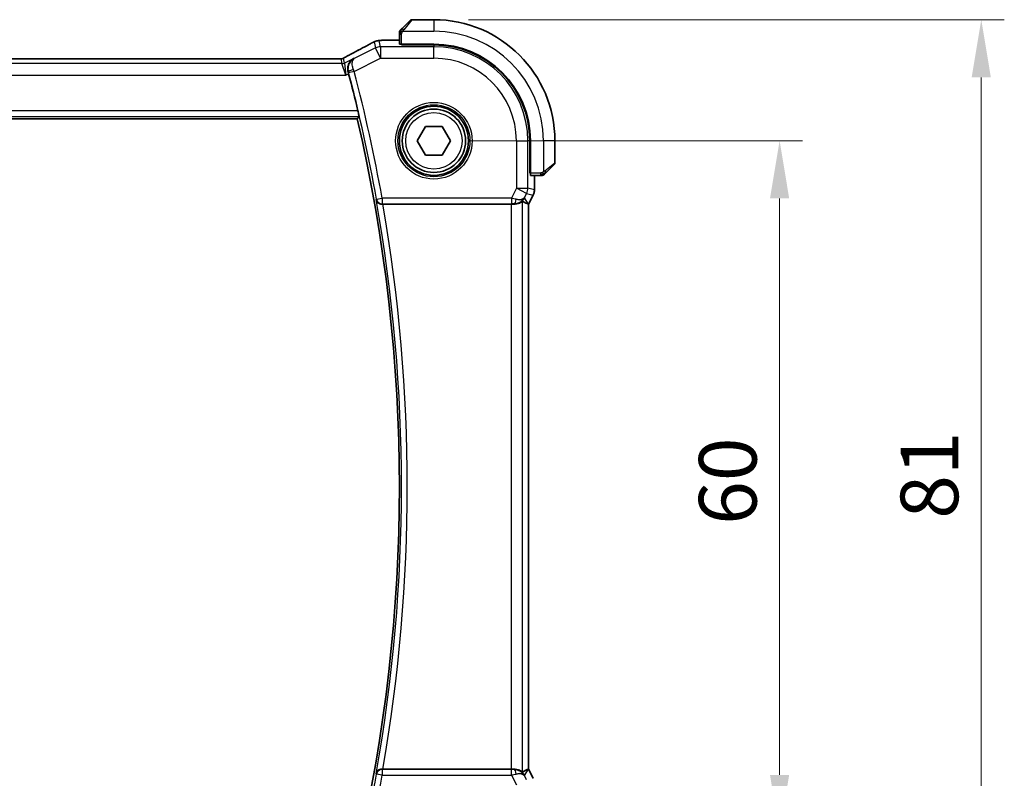
# Model space of a CAD drawing. Units: millimetres. Extents: x 29 to 4370, y 16 to 718.
# Drawn here: x 1289 to 1374, y 281 to 346 of the extents above; entities that cross this region are included whole.
import ezdxf

# ---------------------------------------------------------------- set-up
doc = ezdxf.new("R2010")
doc.units = ezdxf.units.MM
doc.header["$LTSCALE"] = 2
doc.layers.get('Defpoints').update_dxf_attribs({"lineweight": 25})
for name, color, linetype, lineweight in [('Dimension (ISO)', 7, 'Continuous', 18), ('Visible (ISO)', 7, 'Continuous', 35), ('Visible Narrow (ISO)', 7, 'Continuous', 25)]:
    doc.layers.add(name, color=color, linetype=linetype, lineweight=lineweight)
doc.styles.add('Note Text (TK)', font='txt')
doc.dimstyles.new('Default - Method 1b (TK)', dxfattribs={"dimscale": 2, "dimtxt": 2.5, "dimasz": 2.5, "dimexe": 1, "dimexo": 1.5, "dimgap": 1, "dimtad": 1, "dimtoh": 1, "dimrnd": 1e-08, "dimdsep": 46, "dimtxsty": 'Note Text (TK)', "dimcen": 0.09, "dimdle": 5, "dimclrd": 100, "dimclre": 100, "dimclrt": 7, "dimadec": 1, "dimazin": 1, "dimtfac": 1, "dimtmove": 0, "dimatfit": 3, "dimfxl": 1, "dimtolj": 1, "dimlwd": -1, "dimlwe": -1, "dimarcsym": 0})

# ---------------------------------------------------------------- blocks, each defined once
blk = doc.blocks.new('*D22')
at = {"layer": 'Defpoints', "color": 0}
for p in [(1324.782, 335.855), (1354.782, 335.855), (1324.782, 275.855)]:
    blk.add_point(p, dxfattribs=at)
at = {"layer": 'Dimension (ISO)', "color": 100}
for p, q in [((1327.782, 335.855), (1356.782, 335.855)), ((1354.782, 280.855), (1354.782, 330.855)), ((1327.782, 275.855), (1356.782, 275.855))]:
    blk.add_line(p, q, dxfattribs=at)
for points in [[(1353.948, 330.855), (1355.615, 330.855), (1354.782, 335.855)], [(1353.948, 280.855), (1355.615, 280.855), (1354.782, 275.855)]]:
    blk.add_solid(points, dxfattribs=at)
at = {"layer": 'Dimension (ISO)', "color": 7, "insert": (1350.282, 302.545), "char_height": 5, "attachment_point": 4, "rotation": 90, "style": 'Note Text (TK)'}
blk.add_mtext('\\A1;60', dxfattribs=at)
blk = doc.blocks.new('*D23')
at = {"layer": 'Defpoints', "color": 0}
for p in [(1324.782, 346.355), (1372.282, 346.355), (1324.782, 265.355)]:
    blk.add_point(p, dxfattribs=at)
at = {"layer": 'Dimension (ISO)', "color": 100}
for p, q in [((1327.782, 346.355), (1374.282, 346.355)), ((1372.282, 270.355), (1372.282, 341.355)), ((1327.782, 265.355), (1374.282, 265.355))]:
    blk.add_line(p, q, dxfattribs=at)
for points in [[(1371.448, 341.355), (1373.115, 341.355), (1372.282, 346.355)], [(1371.448, 270.355), (1373.115, 270.355), (1372.282, 265.355)]]:
    blk.add_solid(points, dxfattribs=at)
at = {"layer": 'Dimension (ISO)', "color": 7, "insert": (1367.782, 303.071), "char_height": 5, "attachment_point": 4, "rotation": 90, "style": 'Note Text (TK)'}
blk.add_mtext('\\A1;81', dxfattribs=at)

msp = doc.modelspace()

# ---------------------------------------------------------------- linework, layer by layer
at = {"layer": 'Visible (ISO)'}
for p, q in [((1322.0295, 345.6027), (1322.7232, 346.2964)), ((1324.7818, 346.355), (1322.8646, 346.355)), ((1320.8974, 344.5766), (1321.7818, 344.5766)), ((1321.7818, 345.1006), (1321.7818, 344.237)), ((1321.9818, 344.1685), (1321.9818, 344.23)), ((1324.7818, 344.23), (1321.9818, 344.23)), ((1324.7818, 344.1685), (1321.9818, 344.1685)), ((1322.0818, 344.23), (1322.0818, 344.1685)), ((1316.1733, 342.9718), (1203.3903, 342.9718)), ((1201.4309, 337.755), (1318.1326, 337.755)), ((1323.3384, 335.855), (1324.0601, 337.105)), ((1324.0601, 337.105), (1325.5035, 337.105)), ((1325.5035, 337.105), (1326.2252, 335.855)), ((1324.0601, 334.605), (1323.3384, 335.855)), ((1326.2252, 335.855), (1325.5035, 334.605)), ((1333.0953, 333.055), (1333.0953, 335.855)), ((1333.1568, 333.055), (1333.1568, 335.855)), ((1335.2818, 333.9378), (1335.2818, 335.855)), ((1325.5035, 334.605), (1324.0601, 334.605)), ((1335.2232, 333.7964), (1334.5295, 333.1027)), ((1333.0953, 333.155), (1333.1568, 333.155)), ((1333.1568, 333.055), (1333.0953, 333.055)), ((1333.1638, 332.855), (1334.0274, 332.855)), ((1333.5034, 332.855), (1333.5034, 331.5978)), ((1333.5034, 331.5978), (1333.5033, 331.5978)), ((1333.3978, 331.1506), (1333.0034, 330.3617)), ((1333.3978, 331.1506), (1333.3978, 331.1506)), ((1320.3438, 330.355), (1331.4724, 330.355)), ((1332.9778, 330.3677), (1333.0029, 330.3618)), ((1333.0034, 330.3617), (1333.0029, 330.3618)), ((1333.0034, 330.3617), (1333.0034, 281.3483)), ((1331.4724, 281.355), (1320.3438, 281.355)), ((1332.9778, 281.3423), (1333.0029, 281.3482)), ((1333.0034, 281.3483), (1333.0029, 281.3482)), ((1333.0034, 281.3483), (1333.3978, 280.5594)), ((1333.3978, 280.5594), (1333.3978, 280.5594))]:
    msp.add_line(p, q, dxfattribs=at)
for radius in [3, 2.75]:
    msp.add_circle((1324.7818, 335.855), radius, dxfattribs=at)
for centre, radius, start, end in [((1322.8646, 346.155), 0.2, 90, 135), ((1324.7818, 335.855), 10.5, 0, 90), ((1321.9818, 345.2722), 0.2, 157.5, 180), ((1321.9818, 345.2722), 0.2, 135, 157.421915), ((1324.7818, 335.855), 8.375, 0, 90), ((1324.7818, 335.855), 8.3135, 0, 90), ((1180.5255, 305.855), 141.4658, 13.320063, 14.662261), ((1180.5255, 305.855), 141.2562, 346.948268, 13.051732), ((1335.0818, 333.9378), 0.2, 315, 0), ((1334.1989, 333.055), 0.2, 270, 292.5), ((1334.1989, 333.055), 0.2, 292.5, 315)]:
    msp.add_arc(centre, radius, start, end, dxfattribs=at)
for centre, major_axis, ratio, start_param, end_param in [((1321.9818, 344.237), (0.2, 0), 0.0349208, 3.1415927, 4.712389), ((1317.7318, 342.5498), (-0.3691, 0.7097), 0.4155444, 6.2817919, 6.2830933), ((1317.342, 341.6519), (-0.2634, 1.0067), 0.0421549, 4.7123078, 4.8816396), ((1333.1638, 333.055), (0, -0.2), 0.0349208, 4.712389, 6.2831853), ((1331.7496, 331.3556), (-0.9044, 0.4271), 0.4888463, 1.9893197, 3.0957155), ((1331.7496, 331.3556), (1.0029, 0.0582), 0.9795684, 5.5741965, 5.7526463), ((1320.3467, 330.3377), (0.5067, -0.0001), 0.0342247, 1.5764137, 1.7180842), ((1331.4724, 330.3201), (1, 0), 0.0349208, 1.2882354, 1.5707963), ((1331.7496, 331.3556), (1.0029, 0.0582), 0.9795684, 4.6462505, 4.999311), ((1330.6357, 333.1581), (2.5688, -2.7639), 0.1840374, 5.6849431, 6.0150243), ((1320.3467, 281.3723), (0.5067, 0.0001), 0.0342247, 4.5651011, 4.7067716), ((1331.4724, 281.3899), (-1, 0), 0.0349208, 1.5707963, 1.8533572), ((1331.7496, 280.3544), (-1.0029, 0.0582), 0.9795684, 4.425467, 4.7785275), ((1330.6357, 278.5519), (2.5688, 2.7639), 0.1840374, 0.268161, 0.5982423), ((1331.7496, 280.3544), (0.9044, 0.4271), 0.4888463, 0.0458771, 1.152273), ((1331.7496, 280.3544), (-1.0029, 0.0582), 0.9795684, 3.6721317, 3.8505814)]:
    msp.add_ellipse(centre, major_axis=major_axis, ratio=ratio, start_param=start_param, end_param=end_param, dxfattribs=at)
for points, knots in [([(1321.7818, 345.2722), (1321.7818, 345.2722), (1321.7818, 345.2722), (1321.7818, 345.2719), (1321.7818, 345.2717), (1321.7818, 345.2713), (1321.7818, 345.2704), (1321.7818, 345.2696), (1321.7818, 345.2685), (1321.7818, 345.2669), (1321.7818, 345.2653), (1321.7818, 345.2634), (1321.7818, 345.2609), (1321.7818, 345.2585), (1321.7818, 345.2556), (1321.7818, 345.2523), (1321.7818, 345.249), (1321.7818, 345.2452), (1321.7818, 345.2411), (1321.7818, 345.2368), (1321.7818, 345.2322), (1321.7818, 345.2273)], [0, 0, 0, 0, 0.07187067, 0.07187067, 0.07187067, 0.14250295, 0.14250295, 0.14250295, 0.21256871, 0.21256871, 0.21256871, 0.28268769, 0.28268769, 0.28268769, 0.35348445, 0.35348445, 0.35348445, 0.42564648, 0.42564648, 0.42564648, 0.5, 0.5, 0.5, 0.5]), ([(1321.7818, 345.2273), (1321.7818, 345.2215), (1321.7818, 345.2152), (1321.7818, 345.2085), (1321.7818, 345.2018), (1321.7818, 345.1948), (1321.7818, 345.1875), (1321.7818, 345.1803), (1321.7818, 345.173), (1321.7818, 345.1656), (1321.7818, 345.1582), (1321.7818, 345.1509), (1321.7818, 345.1435), (1321.7818, 345.1418), (1321.7818, 345.1402), (1321.7818, 345.1386), (1321.7818, 345.1329), (1321.7818, 345.1271), (1321.7818, 345.1215), (1321.7818, 345.1144), (1321.7818, 345.1074), (1321.7818, 345.1006)], [0.5, 0.5, 0.5, 0.5, 0.58502424, 0.58502424, 0.58502424, 0.66947181, 0.66947181, 0.66947181, 0.75324782, 0.75324782, 0.75324782, 0.83626522, 0.83626522, 0.83626522, 0.85443497, 0.85443497, 0.85443497, 0.91835525, 0.91835525, 0.91835525, 1, 1, 1, 1]), ([(1321.8939, 345.4672), (1321.8883, 345.4615), (1321.8829, 345.4561), (1321.8779, 345.4511), (1321.8729, 345.4461), (1321.8683, 345.4415), (1321.8642, 345.4375), (1321.8601, 345.4334), (1321.8566, 345.4298), (1321.8536, 345.4268), (1321.8506, 345.4238), (1321.8482, 345.4214), (1321.8464, 345.4196), (1321.8447, 345.4179), (1321.8435, 345.4167), (1321.8426, 345.4158), (1321.8415, 345.4148), (1321.8409, 345.4141), (1321.8406, 345.4138), (1321.8403, 345.4136), (1321.8403, 345.4136), (1321.8404, 345.4136)], [0.5, 0.5, 0.5, 0.5, 0.57172447, 0.57172447, 0.57172447, 0.6426242, 0.6426242, 0.6426242, 0.71336021, 0.71336021, 0.71336021, 0.78457822, 0.78457822, 0.78457822, 0.85049403, 0.85049403, 0.85049403, 0.92879556, 0.92879556, 0.92879556, 1, 1, 1, 1]), ([(1322.0295, 345.6027), (1322.0239, 345.5971), (1322.0182, 345.5914), (1322.0122, 345.5855), (1322.0063, 345.5795), (1322, 345.5732), (1321.9935, 345.5667), (1321.9869, 345.5601), (1321.9801, 345.5533), (1321.9731, 345.5463), (1321.9661, 345.5393), (1321.959, 345.5322), (1321.9519, 345.5251), (1321.9449, 345.5181), (1321.9379, 345.5111), (1321.9312, 345.5044), (1321.9244, 345.4976), (1321.9179, 345.4912), (1321.9117, 345.485), (1321.9055, 345.4787), (1321.8996, 345.4728), (1321.8939, 345.4672)], [0, 0, 0, 0, 0.071275, 0.071275, 0.071275, 0.14246065, 0.14246065, 0.14246065, 0.21364074, 0.21364074, 0.21364074, 0.28489899, 0.28489899, 0.28489899, 0.35632005, 0.35632005, 0.35632005, 0.42799051, 0.42799051, 0.42799051, 0.5, 0.5, 0.5, 0.5]), ([(1319.2662, 344.2728), (1319.2826, 344.2819), (1319.3008, 344.2919), (1319.3342, 344.3099), (1319.3474, 344.3168), (1319.3802, 344.3338), (1319.4008, 344.3444), (1319.4443, 344.3662), (1319.4676, 344.3777), (1319.4897, 344.3884)], [0, 0, 0, 0, 0.008725768, 0.008725768, 0.013643818, 0.013643818, 0.020565757, 0.020565757, 0.028237905, 0.028237905, 0.028237905, 0.028237905]), ([(1319.4897, 344.3884), (1319.5148, 344.4006), (1319.5387, 344.4119), (1319.5796, 344.4309), (1319.5973, 344.4391), (1319.6264, 344.452), (1319.638, 344.457), (1319.6626, 344.4671), (1319.6751, 344.4719), (1319.6974, 344.4799), (1319.7075, 344.4834), (1319.747, 344.4962), (1319.777, 344.5047), (1319.803, 344.5111)], [0, 0, 0, 0, 0.008715564, 0.008715564, 0.015364801, 0.015364801, 0.019435049, 0.019435049, 0.023401195, 0.023401195, 0.026675852, 0.026675852, 0.036218257, 0.036218257, 0.036218257, 0.036218257]), ([(1319.803, 344.5111), (1319.8331, 344.5192), (1319.859, 344.5253), (1319.9487, 344.5437), (1319.9911, 344.5481), (1320.0954, 344.5575), (1320.1446, 344.5612), (1320.2053, 344.5645)], [0, 0, 0, 0, 0.015310283, 0.015310283, 0.050813242, 0.050813242, 0.081755167, 0.081755167, 0.081755167, 0.081755167]), ([(1320.2053, 344.5645), (1320.2361, 344.5662), (1320.2705, 344.5678), (1320.3418, 344.5704), (1320.3778, 344.5715), (1320.4829, 344.5741), (1320.5593, 344.5753), (1320.7014, 344.5764), (1320.7672, 344.5765), (1320.8541, 344.5766), (1320.8757, 344.5766), (1320.8974, 344.5766)], [0.000030705, 0.000030705, 0.000030705, 0.000030705, 0.015897246, 0.015897246, 0.029654699, 0.029654699, 0.053506085, 0.053506085, 0.073094711, 0.073094711, 0.079581028, 0.079581028, 0.079581028, 0.079581028]), ([(1317.3631, 343.2597), (1317.9474, 343.5636), (1318.4943, 343.8532), (1319.0628, 344.1614), (1319.1675, 344.2185), (1319.2668, 344.2732)], [0, 0, 0, 0, 0.21738308, 0.21738308, 0.26901087, 0.26901087, 0.26901087, 0.26901087]), ([(1316.1733, 342.9718), (1316.2391, 342.9718), (1316.3066, 342.9717), (1316.4058, 342.9707), (1316.4403, 342.9702), (1316.5063, 342.9688), (1316.538, 342.968), (1316.5666, 342.967)], [0, 0, 0, 0, 0.019757112, 0.019757112, 0.030898596, 0.030898596, 0.04278939, 0.04278939, 0.04278939, 0.04278939]), ([(1316.5666, 342.967), (1316.6153, 342.9654), (1316.6553, 342.9625), (1316.7178, 342.9605), (1316.7341, 342.9603), (1316.7548, 342.9609), (1316.7631, 342.9613), (1316.7783, 342.963), (1316.7842, 342.9637), (1316.7939, 342.9652), (1316.7974, 342.9659), (1316.805, 342.9673), (1316.8092, 342.9682), (1316.8134, 342.9691)], [0, 0, 0, 0, 0.020055306, 0.020055306, 0.028942896, 0.028942896, 0.033199302, 0.033199302, 0.035568091, 0.035568091, 0.036821389, 0.036821389, 0.038141496, 0.038141496, 0.038141496, 0.038141496]), ([(1316.8134, 342.9691), (1316.818, 342.9703), (1316.8223, 342.9714), (1316.8302, 342.9737), (1316.8339, 342.9748), (1316.8437, 342.978), (1316.8495, 342.9801), (1316.8627, 342.9852), (1316.8684, 342.9878), (1316.8783, 342.9926), (1316.8835, 342.9953), (1316.908, 343.0084), (1316.9279, 343.0199), (1316.9716, 343.0461), (1316.994, 343.0594), (1317.0196, 343.0742)], [0, 0, 0, 0, 0.00151333, 0.00151333, 0.00310163, 0.00310163, 0.006051912, 0.006051912, 0.011059176, 0.011059176, 0.017059142, 0.017059142, 0.031485484, 0.031485484, 0.048650497, 0.048650497, 0.048650497, 0.048650497]), ([(1317.0196, 343.0742), (1317.0426, 343.0876), (1317.0696, 343.1029), (1317.1518, 343.1484), (1317.2161, 343.1829), (1317.3121, 343.2332), (1317.3376, 343.2465), (1317.3627, 343.2595)], [0.000040493, 0.000040493, 0.000040493, 0.000040493, 0.015790023, 0.015790023, 0.042706161, 0.042706161, 0.052054518, 0.052054518, 0.052054518, 0.052054518]), ([(1317.8201, 342.9981), (1317.8191, 342.9976), (1317.8182, 342.9971), (1317.7326, 342.9499), (1317.6535, 342.8888), (1317.5142, 342.742), (1317.4526, 342.6552), (1317.3413, 342.4236), (1317.3132, 342.2899), (1317.3026, 342.1157), (1317.3033, 342.0601), (1317.314, 341.9468), (1317.3241, 341.8895), (1317.3394, 341.8324)], [-0.00045527, -0.00045527, -0.00045527, -0.00045527, 0, 0, 0.04203389, 0.04203389, 0.08389787, 0.08389787, 0.14052315, 0.14052315, 0.16592441, 0.16592441, 0.19131877, 0.19131877, 0.19131877, 0.19131877]), ([(1317.8611, 342.9796), (1317.8593, 342.9786), (1317.8576, 342.9777), (1317.8552, 342.9765), (1317.8547, 342.9762), (1317.8541, 342.9759)], [-0.08387874724, -0.08387874724, -0.08387874724, -0.08387874724, -0.08346111934, -0.08346111934, -0.08331996349, -0.08331996349, -0.08331996349, -0.08331996349]), ([(1317.8577, 342.9775), (1317.858, 342.9777), (1317.8583, 342.9779), (1317.8594, 342.9786), (1317.8602, 342.9791), (1317.8611, 342.9796)], [0.08331882996, 0.08331882996, 0.08331882996, 0.08331882996, 0.08346111934, 0.08346111934, 0.08387874724, 0.08387874724, 0.08387874724, 0.08387874724]), ([(1318.1856, 338.4474), (1318.2001, 338.3862), (1318.2151, 338.321), (1318.2421, 338.1987), (1318.2541, 338.1418), (1318.2719, 338.0522), (1318.279, 338.0132), (1318.2865, 337.9629), (1318.2873, 337.9497), (1318.2857, 337.9477)], [-0.075813903, -0.075813903, -0.075813903, -0.075813903, -0.057021943, -0.057021943, -0.037817144, -0.037817144, -0.018908572, -0.018908572, -0.001343825, -0.001343825, -0.001343825, -0.001343825]), ([(1334.0274, 332.855), (1334.0354, 332.855), (1334.0436, 332.855), (1334.0523, 332.855), (1334.0608, 332.855), (1334.0697, 332.855), (1334.0788, 332.855), (1334.0878, 332.855), (1334.097, 332.855), (1334.1058, 332.855), (1334.1147, 332.855), (1334.1233, 332.855), (1334.1312, 332.855), (1334.1394, 332.855), (1334.147, 332.855), (1334.1537, 332.855)], [0, 0, 0, 0, 0.10026775, 0.10026775, 0.10026775, 0.19847065, 0.19847065, 0.19847065, 0.29651622, 0.29651622, 0.29651622, 0.39628078, 0.39628078, 0.39628078, 0.5, 0.5, 0.5, 0.5]), ([(1334.1537, 332.855), (1334.1652, 332.855), (1334.1751, 332.855), (1334.1823, 332.855), (1334.1894, 332.855), (1334.194, 332.855), (1334.1964, 332.855), (1334.1967, 332.855), (1334.197, 332.855), (1334.1972, 332.855), (1334.1988, 332.855), (1334.1989, 332.855), (1334.1989, 332.855)], [0.5, 0.5, 0.5, 0.5, 0.6699894, 0.6699894, 0.6699894, 0.83656608, 0.83656608, 0.83656608, 0.85622576, 0.85622576, 0.85622576, 1, 1, 1, 1]), ([(1334.3404, 332.9136), (1334.3404, 332.9136), (1334.3405, 332.9137), (1334.3433, 332.9166), (1334.3462, 332.9194), (1334.3518, 332.925), (1334.3601, 332.9333), (1334.369, 332.9422), (1334.3809, 332.9541), (1334.3934, 332.9667)], [0, 0, 0, 0, 0.16464555, 0.16464555, 0.16464555, 0.3268563, 0.3268563, 0.3268563, 0.5, 0.5, 0.5, 0.5]), ([(1334.3934, 332.9667), (1334.4014, 332.9746), (1334.4101, 332.9833), (1334.4194, 332.9926), (1334.4285, 333.0017), (1334.4382, 333.0114), (1334.4483, 333.0216), (1334.4579, 333.0311), (1334.4675, 333.0407), (1334.4768, 333.0501), (1334.4863, 333.0596), (1334.4956, 333.0688), (1334.5044, 333.0776), (1334.5132, 333.0864), (1334.5216, 333.0948), (1334.5295, 333.1027)], [0.5, 0.5, 0.5, 0.5, 0.60524772, 0.60524772, 0.60524772, 0.707891, 0.707891, 0.707891, 0.80414857, 0.80414857, 0.80414857, 0.90207429, 0.90207429, 0.90207429, 1, 1, 1, 1]), ([(1333.5033, 331.5978), (1333.5033, 331.4914), (1333.4858, 331.3837), (1333.4373, 331.2375), (1333.4191, 331.1932), (1333.3978, 331.1506)], [0, 0, 0, 0, 0.031909931, 0.031909931, 0.046206546, 0.046206546, 0.046206546, 0.046206546]), ([(1319.7665, 330.7499), (1319.7666, 330.7491), (1319.7668, 330.7483), (1319.7777, 330.6993), (1319.7965, 330.6518), (1319.8488, 330.5633), (1319.8825, 330.5214), (1319.9753, 330.4395), (1320.0297, 330.4102), (1320.1083, 330.3797), (1320.1396, 330.3705), (1320.2047, 330.358), (1320.2381, 330.3547), (1320.2723, 330.3548)], [-0.00035852, -0.00035852, -0.00035852, -0.00035852, 0, 0, 0.02149303, 0.02149303, 0.04257255, 0.04257255, 0.06877895, 0.06877895, 0.08439791, 0.08439791, 0.0996986, 0.0996986, 0.0996986, 0.0996986]), ([(1332.5471, 330.7608), (1332.4773, 330.6728), (1332.388, 330.5924), (1332.2239, 330.4905), (1332.1572, 330.4579), (1332.0872, 330.4325)], [0, 0, 0, 0, 0.039138802, 0.039138802, 0.06237597, 0.06237597, 0.06237597, 0.06237597]), ([(1331.7512, 330.3536), (1331.7814, 330.3534), (1331.8108, 330.3543), (1331.9288, 330.3629), (1332.0185, 330.3817), (1332.1758, 330.4336), (1332.2436, 330.4663), (1332.3471, 330.5248), (1332.3921, 330.5559), (1332.4522, 330.5986), (1332.4686, 330.6098), (1332.4718, 330.608)], [-0.4045473, -0.4045473, -0.4045473, -0.4045473, -0.39545561, -0.39545561, -0.36640697, -0.36640697, -0.33735833, -0.33735833, -0.3089286, -0.3089286, -0.28182855, -0.28182855, -0.28182855, -0.28182855]), ([(1320.2723, 281.3552), (1320.2382, 281.3553), (1320.2048, 281.352), (1320.1398, 281.3396), (1320.1085, 281.3304), (1320.0314, 281.3005), (1319.9765, 281.2715), (1319.8828, 281.1889), (1319.849, 281.147), (1319.7966, 281.0584), (1319.7778, 281.0108), (1319.7668, 280.9617), (1319.7666, 280.9609), (1319.7665, 280.9601)], [0, 0, 0, 0, 0.010340497, 0.010340497, 0.02089579, 0.02089579, 0.038117462, 0.038117462, 0.05178413, 0.05178413, 0.065719617, 0.065719617, 0.065951697, 0.065951697, 0.065951697, 0.065951697]), ([(1332.4718, 281.102), (1332.4686, 281.1002), (1332.4524, 281.1113), (1332.3929, 281.1535), (1332.3483, 281.1844), (1332.2453, 281.2429), (1332.1774, 281.2757), (1332.0195, 281.3281), (1331.9293, 281.3471), (1331.8108, 281.3557), (1331.7814, 281.3566), (1331.7512, 281.3564)], [0.28183682, 0.28183682, 0.28183682, 0.28183682, 0.30877507, 0.30877507, 0.33704296, 0.33704296, 0.36625267, 0.36625267, 0.39546238, 0.39546238, 0.40455699, 0.40455699, 0.40455699, 0.40455699]), ([(1332.0872, 281.2776), (1332.1882, 281.2409), (1332.2825, 281.1889), (1332.4338, 281.0748), (1332.4956, 281.0141), (1332.5471, 280.9492)], [0, 0, 0, 0, 0.033513215, 0.033513215, 0.062402326, 0.062402326, 0.062402326, 0.062402326])]:
    msp.add_open_spline(points, degree=3, knots=knots, dxfattribs=at)
for points, degree in [([(1319.803, 344.5111), (1319.8036, 344.5113), (1319.8042, 344.51), (1319.8047, 344.5077)], 3), ([(1320.2053, 344.5645), (1320.2151, 344.565), (1320.2251, 344.5651), (1320.2354, 344.5645)], 3), ([(1316.5666, 342.967), (1316.5637, 342.9671), (1316.5608, 342.967), (1316.5578, 342.9667)], 3), ([(1316.8134, 342.9691), (1316.8138, 342.9692), (1316.814, 342.9684), (1316.8143, 342.9672)], 3), ([(1318.2857, 337.9477), (1318.2092, 337.8513), (1318.1326, 337.755)], 2)]:
    msp.add_open_spline(points, degree=degree, dxfattribs=at)
at = {"layer": 'Visible Narrow (ISO)'}
for p, q in [((1322.8646, 346.355), (1322.1709, 345.4879)), ((1324.7818, 346.355), (1324.7818, 345.355)), ((1322.0758, 345.355), (1324.7818, 345.355)), ((1319.5874, 344.429), (1319.7112, 343.9046)), ((1320.1581, 344.0101), (1320.0343, 344.5345)), ((1320.8974, 344.5761), (1320.8974, 344.5766)), ((1320.8974, 344.5761), (1321.7818, 344.5761)), ((1321.7818, 345.1006), (1321.8404, 345.1006)), ((1321.8404, 345.1006), (1321.9818, 345.1006)), ((1321.9818, 344.23), (1321.9818, 345.1006)), ((1319.7112, 343.9046), (1317.8611, 342.9796)), ((1320.1581, 343.0107), (1319.7112, 343.9046)), ((1320.1581, 344.0101), (1320.1581, 343.0107)), ((1324.7818, 344.0101), (1320.1581, 344.0101)), ((1322.2818, 344.1685), (1322.2818, 344.23)), ((1324.7818, 344.1685), (1324.7818, 344.0101)), ((1324.7818, 343.0107), (1324.7818, 344.0101)), ((1203.3903, 342.9713), (1316.1733, 342.9713)), ((1316.1733, 342.9718), (1316.1733, 342.9713)), ((1316.6995, 342.9538), (1316.796, 342.5451)), ((1317.0195, 342.5978), (1316.923, 343.0065)), ((1317.8201, 342.9981), (1317.0195, 342.5978)), ((1317.8611, 342.9796), (1317.8201, 342.9981)), ((1317.8667, 341.865), (1320.1581, 343.0107)), ((1320.1581, 343.0107), (1324.7818, 343.0107)), ((1316.796, 342.5451), (1202.7676, 342.5451)), ((1317.1499, 341.5457), (1316.796, 342.5451)), ((1317.0195, 342.5978), (1317.1499, 341.5457)), ((1317.3394, 341.8324), (1317.3609, 341.8228)), ((1317.8667, 341.865), (1317.3834, 341.7383)), ((1202.4137, 341.5457), (1317.1499, 341.5457)), ((1317.1499, 341.5457), (1317.3844, 341.6629)), ((1318.1856, 338.4474), (1201.3779, 338.4474)), ((1201.2779, 337.9477), (1318.2857, 337.9477)), ((1331.9375, 335.855), (1332.9369, 335.855)), ((1331.9375, 335.855), (1331.9375, 331.7314)), ((1332.9369, 331.7314), (1332.9369, 335.855)), ((1333.0953, 335.855), (1332.9369, 335.855)), ((1334.2818, 335.855), (1334.2818, 333.149)), ((1335.2818, 335.855), (1334.2818, 335.855)), ((1333.1568, 333.355), (1333.0953, 333.355)), ((1334.4146, 333.2441), (1335.2818, 333.9378)), ((1334.0274, 333.055), (1333.1568, 333.055)), ((1333.5029, 332.855), (1333.5029, 331.5978)), ((1334.0274, 333.055), (1334.0274, 332.9136)), ((1334.0274, 332.9136), (1334.0274, 332.855)), ((1331.9375, 331.7314), (1331.5082, 330.8728)), ((1331.9375, 331.7314), (1332.9369, 331.7314)), ((1332.8314, 331.2844), (1331.9375, 331.7314)), ((1333.5029, 331.5978), (1332.9369, 331.7314)), ((1333.5033, 331.5978), (1333.5029, 331.5978)), ((1319.7957, 330.7847), (1319.7665, 330.7499)), ((1319.7957, 330.7847), (1320.2876, 330.8728)), ((1331.5082, 330.8728), (1320.2876, 330.8728)), ((1320.2876, 330.8728), (1320.2876, 330.3731)), ((1331.5082, 330.8728), (1331.5082, 330.3731)), ((1332.6435, 330.9087), (1332.8314, 331.2844)), ((1332.9778, 330.3677), (1332.6435, 330.9087)), ((1332.8314, 331.2844), (1333.3974, 331.1508)), ((1333.3974, 331.1508), (1333.0029, 330.3618)), ((1333.3974, 331.1508), (1333.3978, 331.1506)), ((1320.2723, 330.3548), (1320.2876, 330.3731)), ((1320.2876, 330.3731), (1331.5082, 330.3731)), ((1331.4724, 330.355), (1331.4724, 281.355)), ((1331.7402, 330.3715), (1331.7512, 330.3536)), ((1332.4718, 281.102), (1332.4718, 330.608)), ((1333.0029, 330.3618), (1333.0029, 281.3482)), ((1320.2876, 281.3369), (1320.2723, 281.3552)), ((1320.2876, 281.3369), (1320.2876, 280.8372)), ((1331.5082, 281.3369), (1320.2876, 281.3369)), ((1331.5082, 280.8372), (1331.5082, 281.3369)), ((1331.7512, 281.3564), (1331.7402, 281.3385)), ((1332.6435, 280.8013), (1332.9778, 281.3423)), ((1333.0029, 281.3482), (1333.3974, 280.5592)), ((1319.7665, 280.9601), (1319.7957, 280.9253)), ((1320.2876, 280.8372), (1319.7957, 280.9253)), ((1320.2876, 280.8372), (1331.5082, 280.8372)), ((1331.5082, 280.8372), (1331.9375, 279.9787)), ((1332.8314, 280.4256), (1332.6435, 280.8013))]:
    msp.add_line(p, q, dxfattribs=at)
for radius in [3.3224, 3.1226, 2.45]:
    msp.add_circle((1324.7818, 335.855), radius, dxfattribs=at)
for centre, radius, start, end in [((1324.7818, 335.855), 9.5, 0, 90), ((1324.7818, 335.855), 8.1551, 0, 90), ((1324.7818, 335.855), 7.1557, 0, 90), ((1180.5255, 305.855), 141.9835, 10.148607, 14.691898), ((1180.5255, 305.855), 141.4838, 10.148607, 14.691898), ((1180.5255, 305.855), 141.4489, 349.863189, 10.136811), ((1180.5255, 305.855), 141.9486, 350.061113, 9.938887), ((1180.5255, 305.855), 141.4838, 345.308102, 349.851393), ((1180.5255, 305.855), 141.9835, 345.308102, 349.851393)]:
    msp.add_arc(centre, radius, start, end, dxfattribs=at)
for centre, major_axis, ratio, start_param, end_param in [((1322.1709, 345.4613), (-0.1414, 0.1414), 0.0943696, 5.5448326, 6.2831853), ((1322.1709, 345.4613), (0.1414, -0.1414), 0.0943696, 1.6648873, 2.40324), ((1320.0343, 343.5351), (-0.9732, -0.2298), 0.9993569, 4.712389, 4.944069), ((1320.0343, 343.5351), (-0.9732, -0.2298), 0.9993569, 4.480709, 4.712389), ((1314.7189, 342.1385), (5.7993, 2.9032), 0.0312265, 5.1722974, 5.605668), ((1319.6517, 343.5718), (-0.3856, 0.7009), 0.7472782, 6.2306421, 6.2818142), ((1320.1581, 343.0107), (0.9732, 0.2298), 0.9993569, 1.3391163, 1.8024763), ((1316.6995, 343.4535), (-0.4866, -0.1149), 0.9993569, 1.3391163, 1.5707963), ((1316.6995, 343.4535), (-0.4866, -0.1149), 0.9993569, 1.5707963, 1.8024763), ((1317.7318, 342.5498), (-0.3691, 0.7097), 0.4155444, 6.2448068, 6.2817919), ((1316.796, 343.0447), (-0.4866, -0.1149), 0.9993569, 1.3391163, 1.8024763), ((1317.8442, 341.9498), (-0.4828, -0.13), 0.1684851, 4.7466412, 6.2477723), ((1317.3641, 341.7333), (0.1311, -0.5001), 0.0384947, 1.5707675, 1.740674), ((1317.8482, 341.8581), (-0.355, 0.9463), 0.0195776, 4.7124143, 4.8841754), ((1334.3881, 333.2441), (0.1414, -0.1414), 0.0943696, 0.7383527, 1.4767054), ((1334.3881, 333.2441), (0.1414, -0.1414), 0.0943696, 0, 0.7383527), ((1331.9375, 331.7314), (0.2298, 0.9732), 0.9993569, 4.480709, 4.944069), ((1332.5032, 331.5978), (-0.2298, -0.9732), 0.9996142, 1.3391163, 1.8024763), ((1320.2876, 330.8728), (0.3834, -0.3209), 0.9989648, 4.0160638, 5.4087141), ((1331.4995, 330.8553), (1.0063, -0.2235), 0.0183726, 1.1367076, 1.5662016), ((1331.7402, 330.8712), (-0.0072, -0.4999), 0.3813813, 0.0377619, 1.3889565), ((1331.4995, 330.3556), (0.5591, 0.0003), 0.0312265, 1.1256714, 1.5551653), ((1320.2876, 280.8372), (-0.3834, -0.3209), 0.9989648, 4.0160638, 5.4087141), ((1331.4995, 281.3544), (0.5591, -0.0003), 0.0312265, 4.72802, 5.1575139), ((1331.7402, 280.8388), (-0.0072, 0.4999), 0.3813813, 4.8942288, 6.2454234), ((1331.4995, 280.8547), (1.0063, 0.2235), 0.0183726, 4.7169837, 5.1464777)]:
    msp.add_ellipse(centre, major_axis=major_axis, ratio=ratio, start_param=start_param, end_param=end_param, dxfattribs=at)
for points in [[(1321.8562, 345.3562), (1321.8424, 345.342), (1321.8189, 345.3165), (1321.7896, 345.27), (1321.7818, 345.2406), (1321.7818, 345.2273)], [(1321.8562, 345.3562), (1321.8508, 345.3568), (1321.8408, 345.3575), (1321.8275, 345.3573), (1321.8159, 345.3561), (1321.8063, 345.3538), (1321.7995, 345.3509), (1321.7967, 345.3488), (1321.7969, 345.3487), (1321.797, 345.3487)], [(1321.8562, 345.3562), (1321.8556, 345.3485), (1321.8545, 345.3321), (1321.8526, 345.3028), (1321.8503, 345.2663), (1321.8473, 345.2182), (1321.8431, 345.1592), (1321.8404, 345.1209), (1321.8404, 345.1006)], [(1321.8562, 345.3562), (1321.8621, 345.3624), (1321.8747, 345.375), (1321.8966, 345.3965), (1321.9237, 345.4217), (1321.9569, 345.4533), (1321.9967, 345.4926), (1322.0382, 345.5353), (1322.0624, 345.5613), (1322.0753, 345.5749)], [(1321.8562, 345.3562), (1321.8574, 345.3717), (1321.8601, 345.3987), (1321.8712, 345.4364), (1321.885, 345.4582), (1321.8939, 345.4672)], [(1321.8562, 345.3562), (1321.8688, 345.355), (1321.8968, 345.3508), (1321.9686, 345.3366), (1322.0244, 345.317), (1322.0491, 345.3069)], [(1319.4897, 344.3884), (1319.4881, 344.3876), (1319.4866, 344.3867), (1319.4853, 344.3856)], [(1317.0196, 343.0742), (1317.0262, 343.0781), (1317.0332, 343.0816), (1317.0404, 343.0848)], [(1334.2827, 332.9293), (1334.2735, 332.9286), (1334.2536, 332.9273), (1334.2168, 332.9249), (1334.1668, 332.9219), (1334.0977, 332.9173), (1334.0517, 332.9136), (1334.0274, 332.9136)], [(1334.2827, 332.9293), (1334.2684, 332.9154), (1334.243, 332.892), (1334.1965, 332.8628), (1334.167, 332.855), (1334.1537, 332.855)], [(1334.2827, 332.9293), (1334.2816, 332.9419), (1334.2777, 332.9702), (1334.2634, 333.0418), (1334.2438, 333.0976), (1334.2337, 333.1224)], [(1334.2827, 332.9293), (1334.2839, 332.9166), (1334.2847, 332.8956), (1334.2785, 332.8715), (1334.2767, 332.8707), (1334.2755, 332.8702)], [(1334.2827, 332.9293), (1334.2913, 332.9376), (1334.3095, 332.9556), (1334.3422, 332.9902), (1334.3858, 333.0364), (1334.4451, 333.0954), (1334.4826, 333.1305), (1334.5016, 333.1485)], [(1334.2827, 332.9293), (1334.2982, 332.9305), (1334.3252, 332.9331), (1334.3628, 332.944), (1334.3845, 332.9577), (1334.3934, 332.9667)]]:
    msp.add_open_spline(points, degree=3, dxfattribs=at)
for points, knots in [([(1321.9818, 345.1006), (1321.9818, 345.1075), (1321.9828, 345.1204), (1321.986, 345.1368), (1321.9881, 345.1474), (1321.9907, 345.1595), (1321.994, 345.1723), (1321.9969, 345.1836), (1322.0002, 345.1954), (1322.0042, 345.2073), (1322.008, 345.2187), (1322.0124, 345.2302), (1322.0172, 345.2414), (1322.0221, 345.2528), (1322.0274, 345.2639), (1322.0326, 345.2744), (1322.0383, 345.286), (1322.0439, 345.297), (1322.0491, 345.3069)], [0, 0, 0, 0, 0.19035453, 0.19035453, 0.19035453, 0.31386322, 0.31386322, 0.31386322, 0.42140608, 0.42140608, 0.42140608, 0.52396797, 0.52396797, 0.52396797, 0.62813475, 0.62813475, 0.62813475, 0.74172688, 0.74172688, 0.74172688, 0.74172688]), ([(1322.0491, 345.3069), (1322.0546, 345.3173), (1322.0595, 345.3267), (1322.0638, 345.3345), (1322.0689, 345.3437), (1322.0732, 345.3508), (1322.0758, 345.355)], [0.74172688, 0.74172688, 0.74172688, 0.74172688, 0.86054632, 0.86054632, 0.86054632, 1, 1, 1, 1]), ([(1322.0758, 345.355), (1322.0766, 345.3563), (1322.078, 345.3585), (1322.0798, 345.3614), (1322.0837, 345.3675), (1322.0899, 345.3766), (1322.0973, 345.3873), (1322.1027, 345.3952), (1322.1087, 345.404), (1322.115, 345.413), (1322.121, 345.4215), (1322.1272, 345.4301), (1322.1333, 345.4383), (1322.1399, 345.4473), (1322.1463, 345.4558), (1322.1519, 345.4632), (1322.1612, 345.4754), (1322.1683, 345.4846), (1322.1709, 345.4879)], [0.00000014, 0.00000014, 0.00000014, 0.00000014, 0.09424462, 0.09424462, 0.09424462, 0.29608497, 0.29608497, 0.29608497, 0.44613462, 0.44613462, 0.44613462, 0.58843853, 0.58843853, 0.58843853, 0.74422937, 0.74422937, 0.74422937, 1, 1, 1, 1]), ([(1319.2941, 344.287), (1319.3026, 344.2916), (1319.3112, 344.2963), (1319.3201, 344.3012), (1319.3289, 344.3059), (1319.338, 344.3109), (1319.3477, 344.316), (1319.3574, 344.3212), (1319.3677, 344.3266), (1319.3786, 344.3322), (1319.3898, 344.338), (1319.4015, 344.344), (1319.4133, 344.3499), (1319.4255, 344.3561), (1319.4379, 344.3623), (1319.4496, 344.3681), (1319.4525, 344.3695), (1319.4554, 344.3709), (1319.4582, 344.3723), (1319.4674, 344.3769), (1319.4765, 344.3813), (1319.4853, 344.3856)], [0, 0, 0, 0, 0.08224854, 0.08224854, 0.08224854, 0.16256768, 0.16256768, 0.16256768, 0.24274515, 0.24274515, 0.24274515, 0.32453638, 0.32453638, 0.32453638, 0.41008809, 0.41008809, 0.41008809, 0.43122797, 0.43122797, 0.43122797, 0.5, 0.5, 0.5, 0.5]), ([(1319.4853, 344.3856), (1319.4971, 344.3913), (1319.5086, 344.3968), (1319.5197, 344.402), (1319.5244, 344.4042), (1319.5289, 344.4063), (1319.5331, 344.4083), (1319.5471, 344.4148), (1319.5587, 344.42), (1319.5672, 344.4236), (1319.5757, 344.4271), (1319.5811, 344.4291), (1319.584, 344.4298), (1319.5869, 344.4304), (1319.5872, 344.4298), (1319.5874, 344.429)], [0.5, 0.5, 0.5, 0.5, 0.58983813, 0.58983813, 0.58983813, 0.6275544, 0.6275544, 0.6275544, 0.75167679, 0.75167679, 0.75167679, 0.8758336, 0.8758336, 0.8758336, 1, 1, 1, 1]), ([(1320.0343, 344.5345), (1320.0338, 344.5367), (1320.0338, 344.5389), (1320.0381, 344.5414), (1320.0423, 344.5439), (1320.0508, 344.5466), (1320.0657, 344.5493), (1320.0806, 344.552), (1320.1018, 344.5546), (1320.1303, 344.5571), (1320.1415, 344.5581), (1320.1537, 344.5591), (1320.1669, 344.5601), (1320.1878, 344.5617), (1320.2106, 344.5631), (1320.2354, 344.5645)], [0, 0, 0, 0, 0.12476355, 0.12476355, 0.12476355, 0.24950365, 0.24950365, 0.24950365, 0.37426788, 0.37426788, 0.37426788, 0.42291519, 0.42291519, 0.42291519, 0.5, 0.5, 0.5, 0.5]), ([(1320.2354, 344.5645), (1320.2622, 344.566), (1320.2913, 344.5673), (1320.3231, 344.5685), (1320.3546, 344.5697), (1320.3887, 344.5708), (1320.4246, 344.5717), (1320.4604, 344.5727), (1320.498, 344.5735), (1320.5362, 344.5741), (1320.5745, 344.5747), (1320.6134, 344.5751), (1320.653, 344.5754), (1320.6712, 344.5756), (1320.6895, 344.5757), (1320.7079, 344.5758), (1320.7298, 344.5759), (1320.752, 344.5759), (1320.7742, 344.576), (1320.8151, 344.5761), (1320.8563, 344.5761), (1320.8974, 344.5761)], [0.5, 0.5, 0.5, 0.5, 0.58404452, 0.58404452, 0.58404452, 0.667269, 0.667269, 0.667269, 0.75014511, 0.75014511, 0.75014511, 0.83312512, 0.83312512, 0.83312512, 0.87117806, 0.87117806, 0.87117806, 0.91653347, 0.91653347, 0.91653347, 1, 1, 1, 1]), ([(1316.1733, 342.9713), (1316.2031, 342.9713), (1316.2343, 342.9713), (1316.2675, 342.9712), (1316.3005, 342.9711), (1316.3354, 342.9709), (1316.3692, 342.9705), (1316.4034, 342.9702), (1316.4364, 342.9697), (1316.4679, 342.9691), (1316.5003, 342.9684), (1316.5311, 342.9676), (1316.5578, 342.9667)], [0, 0, 0, 0, 0.12425363, 0.12425363, 0.12425363, 0.2474917, 0.2474917, 0.2474917, 0.37192656, 0.37192656, 0.37192656, 0.5, 0.5, 0.5, 0.5]), ([(1316.5578, 342.9667), (1316.579, 342.966), (1316.5984, 342.9653), (1316.6155, 342.9645), (1316.6325, 342.9636), (1316.647, 342.9627), (1316.6587, 342.9618), (1316.6703, 342.9609), (1316.6791, 342.96), (1316.6853, 342.9591), (1316.6915, 342.9582), (1316.6951, 342.9573), (1316.697, 342.9564), (1316.699, 342.9555), (1316.6993, 342.9546), (1316.6995, 342.9538)], [0.5, 0.5, 0.5, 0.5, 0.60075933, 0.60075933, 0.60075933, 0.70147659, 0.70147659, 0.70147659, 0.80103456, 0.80103456, 0.80103456, 0.90049205, 0.90049205, 0.90049205, 1, 1, 1, 1]), ([(1316.923, 343.0065), (1316.9228, 343.0073), (1316.9228, 343.0083), (1316.9242, 343.0101), (1316.9257, 343.012), (1316.9286, 343.0148), (1316.9333, 343.0184), (1316.9379, 343.0221), (1316.9443, 343.0267), (1316.9535, 343.0327), (1316.9627, 343.0387), (1316.9746, 343.0461), (1316.9893, 343.0549), (1316.9978, 343.06), (1317.0072, 343.0655), (1317.0172, 343.0714), (1317.0247, 343.0757), (1317.0324, 343.0802), (1317.0404, 343.0848)], [0, 0, 0, 0, 0.0999241, 0.0999241, 0.0999241, 0.19981722, 0.19981722, 0.19981722, 0.2997282, 0.2997282, 0.2997282, 0.39970595, 0.39970595, 0.39970595, 0.45723226, 0.45723226, 0.45723226, 0.5, 0.5, 0.5, 0.5]), ([(1317.0404, 343.0848), (1317.0591, 343.0956), (1317.0787, 343.1067), (1317.1006, 343.1188), (1317.1223, 343.1309), (1317.1463, 343.144), (1317.1704, 343.1571), (1317.1944, 343.1701), (1317.2185, 343.183), (1317.2426, 343.1958), (1317.2667, 343.2086), (1317.2906, 343.2212), (1317.3129, 343.2329), (1317.3226, 343.2379), (1317.3319, 343.2428), (1317.3409, 343.2475), (1317.3528, 343.2537), (1317.3636, 343.2593), (1317.3743, 343.2649)], [0.5, 0.5, 0.5, 0.5, 0.60035549, 0.60035549, 0.60035549, 0.70018826, 0.70018826, 0.70018826, 0.79976538, 0.79976538, 0.79976538, 0.89934715, 0.89934715, 0.89934715, 0.94277283, 0.94277283, 0.94277283, 1, 1, 1, 1]), ([(1317.8541, 342.9759), (1317.6468, 342.8651), (1317.4125, 342.6149), (1317.3126, 342.1436), (1317.3328, 341.9285), (1317.3609, 341.8228)], [-0.083319963, -0.083319963, -0.083319963, -0.083319963, -0.033384448, -0.016692224, 0, 0, 0, 0]), ([(1317.8058, 342.0267), (1317.7675, 342.1277), (1317.7112, 342.3263), (1317.6727, 342.7342), (1317.7588, 342.9164), (1317.8577, 342.9775)], [0, 0, 0, 0, 0.016692224, 0.033384448, 0.08331883, 0.08331883, 0.08331883, 0.08331883]), ([(1334.4146, 333.2441), (1334.4105, 333.2409), (1334.3971, 333.2304), (1334.3801, 333.2177), (1334.3692, 333.2096), (1334.3571, 333.2005), (1334.3449, 333.1918), (1334.3322, 333.1828), (1334.3196, 333.1742), (1334.3089, 333.1669), (1334.2957, 333.158), (1334.2854, 333.1513), (1334.2818, 333.149)], [0, 0, 0, 0, 0.3215828, 0.3215828, 0.3215828, 0.5255123, 0.5255123, 0.5255123, 0.7373622, 0.7373622, 0.7373622, 1, 1, 1, 1]), ([(1334.2337, 333.1224), (1334.2219, 333.1162), (1334.2086, 333.1094), (1334.1947, 333.1026), (1334.1819, 333.0964), (1334.1684, 333.0902), (1334.1547, 333.0849), (1334.1408, 333.0794), (1334.1267, 333.0749), (1334.1132, 333.0711), (1334.098, 333.0668), (1334.0835, 333.0634), (1334.0707, 333.0607), (1334.051, 333.0565), (1334.0353, 333.055), (1334.0274, 333.055)], [0.25827312, 0.25827312, 0.25827312, 0.25827312, 0.39314391, 0.39314391, 0.39314391, 0.51690147, 0.51690147, 0.51690147, 0.64201572, 0.64201572, 0.64201572, 0.78266988, 0.78266988, 0.78266988, 1, 1, 1, 1]), ([(1334.2818, 333.149), (1334.2794, 333.1476), (1334.2762, 333.1456), (1334.2722, 333.1432), (1334.2629, 333.1378), (1334.2494, 333.1306), (1334.2337, 333.1224)], [0.00000016, 0.00000016, 0.00000016, 0.00000016, 0.07789573, 0.07789573, 0.07789573, 0.25827312, 0.25827312, 0.25827312, 0.25827312])]:
    msp.add_open_spline(points, degree=3, knots=knots, dxfattribs=at)

# ---------------------------------------------------------------- dimensions: what is measured, and where the dimension line sits
at = {"layer": 'Dimension (ISO)', "color": 100}
for base, p1, p2, picture, middle in [((1372.2818, 346.355), (1324.7818, 265.355), (1324.7818, 346.355), '*D23', (1372.2818, 305.855)), ((1354.7818, 335.855), (1324.7818, 275.855), (1324.7818, 335.855), '*D22', (1354.7818, 305.855))]:
    dim = msp.add_linear_dim(base=base, p1=p1, p2=p2, angle=90, dimstyle='Default - Method 1b (TK)', override={"dimtoh": 0, "dimdec": 2, "dimtp": 0, "dimtm": 0, "dimtdec": 2, "dimtofl": 0, "dimatfit": 1}, dxfattribs=at)
    dim.commit()
    dim.dimension.update_dxf_attribs({"geometry": picture, "text_midpoint": middle, "dimtype": 160})

doc.saveas('drawing.dxf')
